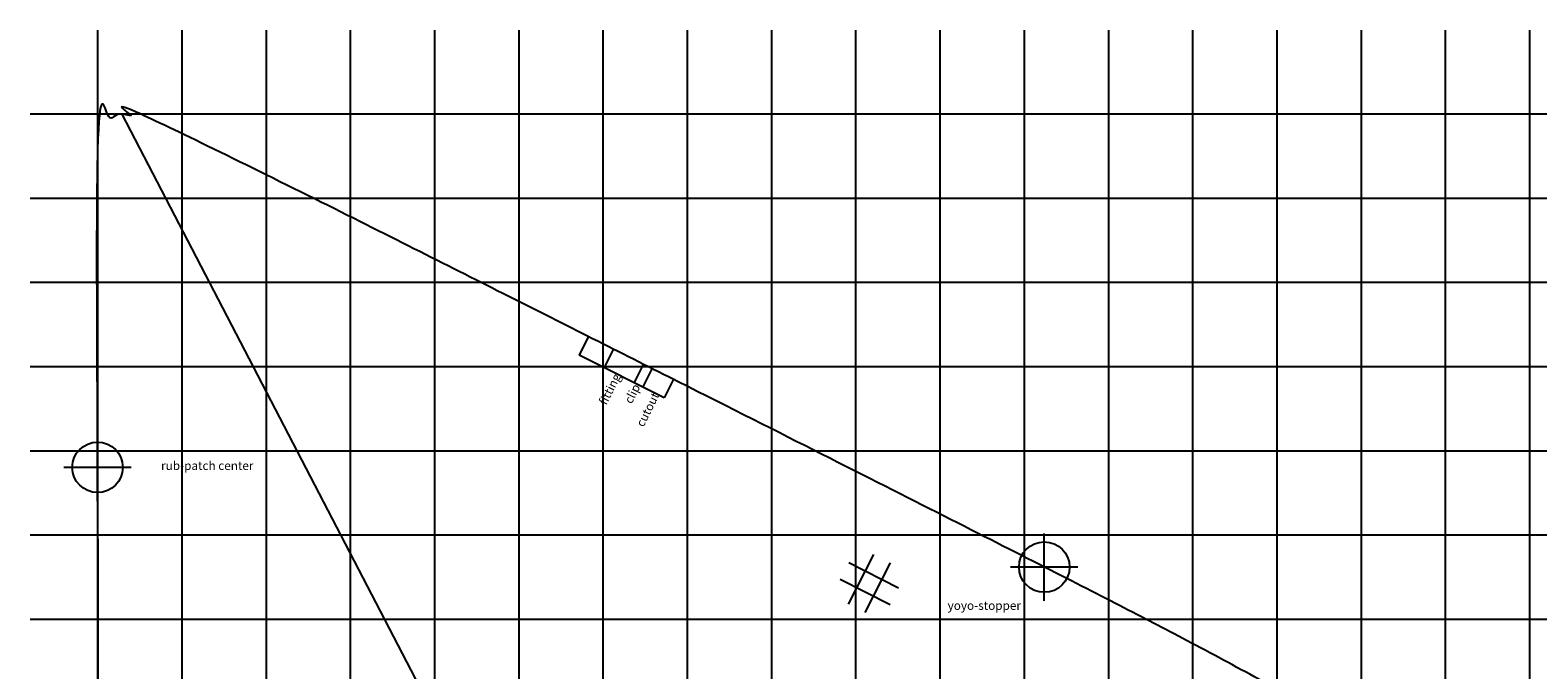
# Model space of a CAD drawing. Extents: x -937 to 443, y -527 to 473.
# Drawn here: x -937 to -42, y 93 to 473 of the extents above; entities that cross this region are included whole.
import ezdxf

# ---------------------------------------------------------------- set-up
doc = ezdxf.new("R2010")
doc.units = 0
doc.header["$LTSCALE"] = 5.08
doc.layers.add('KEINE', color=7, linetype='CONTINUOUS')
doc.styles.add('TREBUCHET_MS', font='Trebuchet MS')

# ---------------------------------------------------------------- blocks, each defined once
blk = doc.blocks.new('*U0')
at = {"layer": 'KEINE', "color": 4, "linetype": 'CONTINUOUS'}
for p, q in [((-897.34, 473.32), (-897.34, -526.68)), ((-847.34, 473.32), (-847.34, -526.68)), ((-797.34, 473.32), (-797.34, -526.68)), ((-747.34, 473.32), (-747.34, -526.68)), ((-697.34, 473.32), (-697.34, -526.68)), ((-647.34, 473.32), (-647.34, -526.68)), ((-597.34, 473.32), (-597.34, -526.68)), ((-547.34, 473.32), (-547.34, -526.68)), ((-497.34, 473.32), (-497.34, -526.68)), ((-447.34, 473.32), (-447.34, -526.68)), ((-397.34, 473.32), (-397.34, -526.68)), ((-347.34, 473.32), (-347.34, -526.68)), ((-297.34, 473.32), (-297.34, -526.68)), ((-247.34, 473.32), (-247.34, -526.68)), ((-197.34, 473.32), (-197.34, -526.68)), ((-147.34, 473.32), (-147.34, -526.68)), ((-97.34, 473.32), (-97.34, -526.68)), ((-47.34, 473.32), (-47.34, -526.68)), ((442.66, 423.32), (-937.34, 423.32)), ((442.66, 373.32), (-937.34, 373.32)), ((442.66, 323.32), (-937.34, 323.32)), ((442.66, 273.32), (-937.34, 273.32)), ((442.66, 223.32), (-937.34, 223.32)), ((442.66, 173.32), (-937.34, 173.32)), ((442.66, 123.32), (-937.34, 123.32))]:
    blk.add_line(p, q, dxfattribs=at)
blk = doc.blocks.new('*U6')
at = {"layer": 'KEINE', "color": 6, "linetype": 'CONTINUOUS'}
for p, q in [((-606.04, 291.06), (-611.45, 280.35)), ((-561.08, 254.97), (-611.45, 280.35)), ((-596.36, 272.85), (-590.98, 283.57)), ((-578.6, 263.92), (-573.18, 274.63)), ((-568.25, 272.13), (-573.67, 261.43)), ((-555.7, 265.7), (-561.08, 254.97))]:
    blk.add_line(p, q, dxfattribs=at)
at = {"layer": 'KEINE', "color": 6, "char_height": 5.116, "attachment_point": 1, "style": 'TREBUCHET_MS'}
for s, insert, rotation in [('fitting', (-599.92, 252.5), 63.32642), ('clip', (-584.88, 253.23), 63.32642), ('cutout', (-577.88, 239.47), 63.47916)]:
    blk.add_mtext(s, dxfattribs=dict(at, insert=insert, rotation=rotation))
blk = doc.blocks.new('*U12')
at = {"layer": 'KEINE', "color": 6, "linetype": 'CONTINUOUS'}
for p, q in [((-451.6, 132.33), (-436.58, 161.87)), ((-451.43, 157.03), (-421.89, 142.01)), ((-441.75, 127.32), (-426.73, 156.86)), ((-456.44, 147.18), (-426.9, 132.16))]:
    blk.add_line(p, q, dxfattribs=at)
blk = doc.blocks.new('*U13')
at = {"layer": 'KEINE', "color": 6, "linetype": 'CONTINUOUS'}
for p, q in [((-897.34, 193.61), (-897.34, 233.61)), ((-877.34, 213.61), (-917.34, 213.61))]:
    blk.add_line(p, q, dxfattribs=at)
blk.add_circle((-897.34, 213.61), 15, dxfattribs=at)
blk = doc.blocks.new('*U14')
at = {"layer": 'KEINE', "color": 6, "linetype": 'CONTINUOUS'}
for p, q in [((-335.36, 134.38), (-335.36, 174.38)), ((-315.36, 154.38), (-355.36, 154.38))]:
    blk.add_line(p, q, dxfattribs=at)
blk.add_circle((-335.36, 154.38), 15, dxfattribs=at)

msp = doc.modelspace()

# ---------------------------------------------------------------- linework, layer by layer
at = {"layer": 'KEINE', "color": 6, "linetype": 'CONTINUOUS'}
msp.add_line((-882.92, 423.32), (-545.96, -225.4), dxfattribs=at)
msp.add_open_spline([(22.5, -45.5), (191, -148), (389.43, -304.99), (384.32, -311.8), (379.22, -318.61), (286, -284.26), (30, -217.24), (-186, -186.14), (-383, -192.11), (-412.42, -197.62), (-474.5, -210.66), (-536.57, -223.7), (-614.5, -242.06), (-807.77, -361), (-886.2, -476.68), (-891.77, -476.68), (-897.34, -476.68), (-897.34, -26.68), (-897.34, 423.32), (-882.92, 423.32), (-868.5, 423.32), (-422.52, 199.42), (-146, 57), (22.5, -45.5)], degree=2, knots=[0, 0, 0, 1, 1, 2, 2, 3, 4, 5, 6, 6, 7, 7, 8, 9, 9, 10, 10, 11, 11, 12, 12, 13, 14, 14, 14], dxfattribs=at)

# ---------------------------------------------------------------- block references
at = {"layer": 'KEINE', "color": 4}
msp.add_blockref('*U0', (0, 0), dxfattribs=at)
at = {"layer": 'KEINE', "color": 6}
for name in ['*U6', '*U13', '*U14', '*U12']:
    msp.add_blockref(name, (0, 0), dxfattribs=at)

# ---------------------------------------------------------------- texts
at = {"layer": 'KEINE', "color": 6, "char_height": 5.1158, "attachment_point": 1, "style": 'TREBUCHET_MS'}
for s, insert in [('rub-patch center', (-859.62, 217.19)), ('yoyo-stopper', (-392.73, 134.08))]:
    msp.add_mtext(s, dxfattribs=dict(at, insert=insert))

doc.saveas('drawing.dxf')
